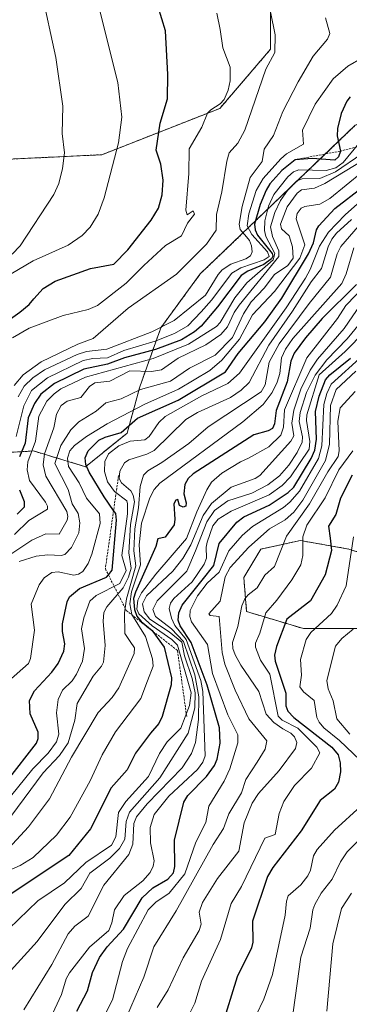
# Model space of a CAD drawing. Units: metres. Extents: x 668396 to 671856, y 4749002 to 4751400.
# Drawn here: x 669055 to 669132, y 4749885 to 4750114 of the extents above; entities that cross this region are included whole.
import ezdxf

# ---------------------------------------------------------------- set-up
doc = ezdxf.new("R2010")
doc.units = ezdxf.units.M
doc.header["$MEASUREMENT"] = 0
doc.linetypes.add('TRAZOS', pattern=[0.75, 0.5, -0.25])
for name, color, linetype, lineweight in [('Arbolado forestal', 92, 'TRAZOS', 0), ('Arbolado forestal CxS', 92, 'Continuous', 0), ('Curva de nivel maestra', 36, 'Continuous', 30), ('Curva de nivel normal', 36, 'Continuous', 0), ('Escarpado lineal', 39, 'TRAZOS', 0), ('Matorral', 135, 'Continuous', 0), ('Matorral CxS', 135, 'Continuous', 0)]:
    doc.layers.add(name, color=color, linetype=linetype, lineweight=lineweight)

# ---------------------------------------------------------------- blocks, each defined once
blk = doc.blocks.new('*U151')
at = {"layer": 'Matorral CxS', "color": 135, "linetype": 'Continuous', "lineweight": 0}
for points in [[(669144.57, 4749986.83, 859.93), (669132.02, 4749990.79, 870.23), (669120.8, 4749992.77, 880.09), (669111.55, 4749990.79, 888.34), (669107.59, 4749984.19, 887.04), (669108.25, 4749976.26, 883.8), (669121.46, 4749972.3, 871.05), (669135.32, 4749972.3, 863.16)], [(669045.34, 4750012.78, 989.06), (669058.66, 4750013.6, 970.44), (669070.77, 4750009.95, 950.49), (669080.46, 4750017.75, 947.8), (669083.4, 4750028.54, 960.54), (669088.3, 4750042.27, 983.71), (669097.47, 4750054.78, 988.16), (669133.54, 4750089.32, 971.69), (669161.62, 4750100.11, 957.28), (669186.24, 4750110.61, 940.56), (669213.53, 4750111.62, 935.31), (669213.53, 4750111.62, 935.31), (669249.86, 4750101.32, 915.16), (669270.58, 4750101.89, 905.77), (669293.24, 4750102.77, 889.98)]]:
    blk.add_polyline3d(points, dxfattribs=at)
blk = doc.blocks.new('*U163')
at = {"layer": 'Curva de nivel normal', "color": 36, "linetype": 'Continuous', "lineweight": 0}
blk.add_polyline3d([(669061.6, 4749879.57, 905), (669065.17, 4749887.24, 905), (669066.28, 4749890.83, 905), (669067.06, 4749892.24, 905), (669071.68, 4749898.24, 905), (669076.19, 4749902.1, 905), (669076.93, 4749903.88, 905), (669077.54, 4749906.94, 905), (669079.76, 4749910.23, 905), (669084.11, 4749913.68, 905), (669085.82, 4749915.62, 905), (669086.52, 4749917.09, 905), (669086.71, 4749918.31, 905), (669085.9, 4749922.5, 905), (669085.83, 4749926.02, 905), (669086.76, 4749929.04, 905), (669090.14, 4749933.33, 905), (669096.85, 4749939.55, 905), (669098.09, 4749941.28, 905), (669098.61, 4749942.7, 905), (669098.06, 4749957.66, 905), (669097.61, 4749960.25, 905), (669094.21, 4749969.74, 905), (669091.55, 4749972.99, 905), (669090.74, 4749974.7, 905), (669090.27, 4749976.94, 905), (669090.56, 4749978.2, 905), (669091.29, 4749979.29, 905), (669095.56, 4749983.21, 905), (669098.37, 4749987.25, 905), (669098.94, 4749988.66, 905), (669098.84, 4749991.22, 905), (669099.1, 4749992.36, 905), (669100.39, 4749996.2, 905), (669101.66, 4749997.76, 905), (669104.67, 4749999.57, 905), (669113.49, 4750003.39, 905), (669116.55, 4750005.54, 905), (669118.49, 4750007.58, 905), (669122.81, 4750014.02, 905), (669122.99, 4750015.79, 905), (669122.21, 4750020.69, 905), (669122.29, 4750022.02, 905), (669125.16, 4750031.27, 905), (669131.17, 4750036.72, 905), (669135.85, 4750041.49, 905)], dxfattribs=at)
blk = doc.blocks.new('*U164')
at = {"layer": 'Curva de nivel normal', "color": 36, "linetype": 'Continuous', "lineweight": 0}
blk.add_polyline3d([(669054.26, 4749994.19, 970), (669057.58, 4749997.45, 970), (669061.89, 4750000.05, 970), (669061.93, 4750000.73, 970), (669061.47, 4750001.73, 970), (669057.74, 4750006.7, 970), (669057.16, 4750009.21, 970), (669057.36, 4750011.08, 970), (669059.14, 4750015.9, 970), (669059.92, 4750021.66, 970), (669061.75, 4750025.17, 970), (669063.44, 4750026.92, 970), (669065.06, 4750028.05, 970), (669070.77, 4750030.75, 970), (669086.51, 4750035.07, 970), (669094.76, 4750038.4, 970), (669101.23, 4750042.51, 970), (669102.09, 4750043.47, 970), (669105.54, 4750049.17, 970), (669108.29, 4750052.73, 970), (669114.45, 4750058.03, 970), (669114.84, 4750059.51, 970), (669112.69, 4750063.44, 970), (669112.39, 4750064.86, 970), (669112.51, 4750067.11, 970), (669113.37, 4750070.49, 970), (669114.55, 4750073.25, 970), (669117.88, 4750077.33, 970), (669119.14, 4750078.49, 970), (669120.39, 4750078.96, 970), (669126.77, 4750078.84, 970), (669128.99, 4750079.44, 970), (669130.68, 4750080.7, 970), (669134.37, 4750085.13, 970)], dxfattribs=at)
blk = doc.blocks.new('*U171')
at = {"layer": 'Curva de nivel normal', "color": 36, "linetype": 'Continuous', "lineweight": 0}
blk.add_polyline3d([(669054.62, 4750016.98, 980), (669056.4, 4750024.07, 980), (669058.23, 4750027.68, 980), (669061.94, 4750030.61, 980), (669070.23, 4750034.64, 980), (669072.47, 4750035.11, 980), (669075.9, 4750035.23, 980), (669079.72, 4750036.97, 980), (669086.99, 4750039.16, 980), (669091.47, 4750040.89, 980), (669094.54, 4750042.73, 980), (669097.65, 4750045.95, 980), (669100.09, 4750048.68, 980), (669104.82, 4750054.94, 980), (669106.89, 4750056.16, 980), (669112.34, 4750058.05, 980), (669113.51, 4750058.83, 980), (669113.11, 4750059.9, 980), (669109.47, 4750063.96, 980), (669108.35, 4750065.94, 980), (669108.74, 4750068.73, 980), (669110.5, 4750074.14, 980), (669112.08, 4750076.99, 980), (669116.19, 4750081.51, 980), (669117.56, 4750082.7, 980), (669121.47, 4750084.94, 980), (669121.25, 4750088.22, 980), (669124.19, 4750094.26, 980), (669128.39, 4750100.1, 980), (669131.81, 4750103.08, 980), (669138.77, 4750107.14, 980)], dxfattribs=at)
blk = doc.blocks.new('*U174')
at = {"layer": 'Curva de nivel normal', "color": 36, "linetype": 'Continuous', "lineweight": 0}
blk.add_polyline3d([(669135.26, 4750035.76, 895), (669127.91, 4750029.15, 895), (669126.91, 4750026.99, 895), (669126.24, 4750024.38, 895), (669125.79, 4750014.81, 895), (669125, 4750011.82, 895), (669120.52, 4750004.28, 895), (669118.32, 4750001.69, 895), (669116.8, 4750000.42, 895), (669109.66, 4749996.05, 895), (669107.21, 4749993.91, 895), (669104.1, 4749990.39, 895), (669101.85, 4749985.44, 895), (669099.08, 4749982.83, 895), (669096.8, 4749979.9, 895), (669095.11, 4749976.48, 895), (669095.01, 4749975.15, 895), (669095.41, 4749973.87, 895), (669099.12, 4749968.62, 895), (669100.33, 4749961.84, 895), (669103.89, 4749952.28, 895), (669106.2, 4749947.59, 895), (669106.22, 4749945.72, 895), (669104.37, 4749939.66, 895), (669103.04, 4749936.84, 895), (669099.47, 4749931.04, 895), (669098.75, 4749927.24, 895), (669096.42, 4749922.67, 895), (669093.85, 4749915.27, 895), (669090.26, 4749910.8, 895), (669087.11, 4749908.69, 895), (669085.31, 4749906.94, 895), (669080.5, 4749897.91, 895), (669079.34, 4749894.87, 895), (669077.03, 4749885.97, 895), (669075.04, 4749881.99, 895)], dxfattribs=at)
blk = doc.blocks.new('*U177')
at = {"layer": 'Curva de nivel normal', "color": 36, "linetype": 'Continuous', "lineweight": 0}
blk.add_polyline3d([(669056.4, 4749883.67, 910), (669062.91, 4749894.2, 910), (669066.73, 4749901.36, 910), (669068.29, 4749903.13, 910), (669071.35, 4749905.47, 910), (669075.01, 4749912.61, 910), (669080.85, 4749919.79, 910), (669081.75, 4749922.19, 910), (669082.01, 4749926.97, 910), (669082.65, 4749928.55, 910), (669085.1, 4749931.57, 910), (669093.28, 4749939.93, 910), (669095.41, 4749943.24, 910), (669096.35, 4749945.81, 910), (669097.06, 4749951.15, 910), (669097.13, 4749956.41, 910), (669096.24, 4749961.51, 910), (669093.57, 4749969.33, 910), (669090.81, 4749972.24, 910), (669087.09, 4749975.14, 910), (669086.47, 4749976.76, 910), (669087.44, 4749978.75, 910), (669094.37, 4749985.69, 910), (669096.39, 4749990.38, 910), (669099.03, 4749997.15, 910), (669100.8, 4749999.75, 910), (669103.86, 4750001.99, 910), (669109.45, 4750003.79, 910), (669113.22, 4750005.7, 910), (669115.93, 4750007.82, 910), (669118.06, 4750010.31, 910), (669120, 4750013.21, 910), (669121.14, 4750015.61, 910), (669121.26, 4750016.86, 910), (669120.47, 4750020.45, 910), (669120.69, 4750022.51, 910), (669122.21, 4750027.17, 910), (669124.23, 4750031.22, 910), (669126.91, 4750034.8, 910), (669131.68, 4750039.68, 910), (669137.41, 4750046.62, 910)], dxfattribs=at)
blk = doc.blocks.new('*U180')
at = {"layer": 'Curva de nivel normal', "color": 36, "linetype": 'Continuous', "lineweight": 0}
blk.add_polyline3d([(669055.13, 4750026.21, 985), (669056.48, 4750028.64, 985), (669058.54, 4750030.64, 985), (669061.24, 4750032.46, 985), (669068.79, 4750036.05, 985), (669071, 4750036.72, 985), (669075.69, 4750037.26, 985), (669086.22, 4750041.3, 985), (669091.4, 4750043.97, 985), (669098.65, 4750049.81, 985), (669101.6, 4750054.61, 985), (669102.59, 4750055.69, 985), (669104.59, 4750057.04, 985), (669108.07, 4750058.28, 985), (669109.16, 4750058.96, 985), (669109.51, 4750059.87, 985), (669109.4, 4750061.3, 985), (669108.94, 4750062.53, 985), (669108.23, 4750063.37, 985), (669106.73, 4750065.09, 985), (669106.51, 4750066.31, 985), (669107.22, 4750070.44, 985), (669109.08, 4750077.18, 985), (669111.84, 4750080.93, 985), (669112.32, 4750083.77, 985), (669114.49, 4750086.93, 985), (669116.65, 4750092.52, 985), (669120.27, 4750099.45, 985), (669123.71, 4750105.42, 985), (669127.05, 4750109.35, 985), (669127.6, 4750110.69, 985), (669126.64, 4750114.33, 985)], dxfattribs=at)
blk = doc.blocks.new('*U185')
at = {"layer": 'Curva de nivel normal', "color": 36, "linetype": 'Continuous', "lineweight": 0}
blk.add_polyline3d([(669135.18, 4750078.52, 955), (669127.65, 4750072.31, 955), (669125.29, 4750070.96, 955), (669121.83, 4750070.47, 955), (669120.95, 4750070.04, 955), (669120.01, 4750068.81, 955), (669119.78, 4750067.57, 955), (669121.79, 4750061.55, 955), (669120.67, 4750058.42, 955), (669114.73, 4750050.68, 955), (669109.6, 4750045.28, 955), (669106.62, 4750039.58, 955), (669102.5, 4750034.71, 955), (669099.66, 4750032.3, 955), (669092.39, 4750027.97, 955), (669084.57, 4750024.47, 955), (669075.77, 4750019.88, 955), (669070.99, 4750016.98, 955), (669068.19, 4750014.85, 955), (669067.13, 4750013.6, 955), (669066.54, 4750011.95, 955), (669066.81, 4750009.96, 955), (669069.26, 4750006.2, 955), (669071, 4750002.64, 955), (669074.03, 4749998.97, 955), (669074.17, 4749996.76, 955), (669072.21, 4749989.59, 955), (669071.35, 4749987.41, 955), (669070.17, 4749985.61, 955), (669069.16, 4749984.92, 955), (669068.06, 4749984.71, 955), (669064.43, 4749985.48, 955), (669062.97, 4749985.37, 955), (669061.15, 4749984.11, 955), (669059.97, 4749982.44, 955), (669058.12, 4749978.01, 955), (669058.86, 4749971.94, 955), (669057.99, 4749965.33, 955), (669057.52, 4749964.2, 955), (669052.84, 4749960.11, 955)], dxfattribs=at)
blk = doc.blocks.new('*U187')
at = {"layer": 'Curva de nivel normal', "color": 36, "linetype": 'Continuous', "lineweight": 0}
blk.add_polyline3d([(669053.69, 4750059.38, 1010), (669055.58, 4750061.31, 1010), (669063.43, 4750073.27, 1010), (669064.53, 4750075.8, 1010), (669065.44, 4750079.29, 1010), (669065.89, 4750082.93, 1010), (669065.34, 4750087.45, 1010), (669065.47, 4750093.74, 1010), (669063.87, 4750105.06, 1010), (669060.55, 4750120.48, 1010)], dxfattribs=at)
blk = doc.blocks.new('*U190')
at = {"layer": 'Curva de nivel normal', "color": 36, "linetype": 'Continuous', "lineweight": 0}
for points in [[(669118.67, 4749880.35, 865), (669120.87, 4749895.94, 865), (669123.05, 4749902.63, 865), (669123.65, 4749906.92, 865), (669124.09, 4749908.17, 865), (669125.56, 4749910.76, 865), (669128.14, 4749914.07, 865), (669130.06, 4749918.03, 865), (669131.63, 4749920.39, 865), (669134.97, 4749923.76, 865)], [(669132.27, 4749947.73, 865), (669129.23, 4749951.33, 865), (669128.36, 4749955.49, 865), (669127.23, 4749958.29, 865), (669126.89, 4749960.24, 865), (669128.94, 4749968.18, 865), (669130.42, 4749970.03, 865), (669133.08, 4749972.14, 865)]]:
    blk.add_polyline3d(points, dxfattribs=at)
blk = doc.blocks.new('*U191')
at = {"layer": 'Curva de nivel normal', "color": 36, "linetype": 'Continuous', "lineweight": 0}
blk.add_polyline3d([(669050.58, 4749900.33, 920), (669059.7, 4749908.97, 920), (669065.85, 4749913.16, 920), (669070.86, 4749917.91, 920), (669076.8, 4749921.98, 920), (669077.79, 4749923.88, 920), (669078.43, 4749929.57, 920), (669080.14, 4749932.1, 920), (669085.45, 4749937.93, 920), (669088, 4749943.24, 920), (669089.78, 4749945.95, 920), (669092.91, 4749949.14, 920), (669094.96, 4749954.39, 920), (669095.36, 4749957.39, 920), (669092.17, 4749968.45, 920), (669090.86, 4749969.77, 920), (669086.29, 4749972.98, 920), (669083.17, 4749975.72, 920), (669082.68, 4749976.85, 920), (669082.94, 4749978.9, 920), (669083.8, 4749980.61, 920), (669087.12, 4749984.93, 920), (669094.28, 4749993.26, 920), (669096.64, 4749999.47, 920), (669098.96, 4750004.58, 920), (669100.1, 4750006.37, 920), (669102.52, 4750008.41, 920), (669106.81, 4750011.08, 920), (669108.69, 4750011.9, 920), (669113.39, 4750014.53, 920), (669116.23, 4750017.26, 920), (669116.83, 4750019.11, 920), (669117.06, 4750023.17, 920), (669122.26, 4750035.27, 920), (669129.43, 4750044.42, 920), (669131.36, 4750047.44, 920), (669136.01, 4750052.21, 920)], dxfattribs=at)
blk = doc.blocks.new('*U193')
at = {"layer": 'Curva de nivel normal', "color": 36, "linetype": 'Continuous', "lineweight": 0}
blk.add_polyline3d([(669053.76, 4750039.91, 995), (669057.62, 4750042.12, 995), (669065.58, 4750045.11, 995), (669071.38, 4750046.49, 995), (669073.58, 4750047.42, 995), (669080.26, 4750052.64, 995), (669084.37, 4750056.7, 995), (669089.37, 4750061.37, 995), (669093.08, 4750063.61, 995), (669094.48, 4750066.6, 995), (669096.12, 4750068.67, 995), (669095.82, 4750069.4, 995), (669094.41, 4750068.48, 995), (669094.13, 4750069.57, 995), (669094.82, 4750078.15, 995), (669094.9, 4750083.88, 995), (669097.8, 4750088.92, 995), (669099.18, 4750092.12, 995), (669099.94, 4750092.95, 995), (669102.12, 4750094.28, 995), (669103, 4750095.31, 995), (669103.94, 4750097.48, 995), (669104.39, 4750099.68, 995), (669104.45, 4750102.83, 995), (669102.71, 4750107.36, 995), (669102.13, 4750111.59, 995), (669101.34, 4750115.43, 995)], dxfattribs=at)
blk = doc.blocks.new('*U194')
at = {"layer": 'Curva de nivel normal', "color": 36, "linetype": 'Continuous', "lineweight": 0}
blk.add_polyline3d([(669133.64, 4750032.19, 890), (669129.05, 4750027.92, 890), (669127.8, 4750024.21, 890), (669127.54, 4750015.22, 890), (669126.58, 4750011.41, 890), (669121.33, 4750002.15, 890), (669119.21, 4749999.37, 890), (669117.21, 4749997.59, 890), (669113.55, 4749995.5, 890), (669108.79, 4749991.21, 890), (669104.45, 4749986.52, 890), (669103.27, 4749984.37, 890), (669102.09, 4749978.67, 890), (669099.47, 4749975.71, 890), (669099.74, 4749975.33, 890), (669101.88, 4749975.12, 890), (669102.53, 4749966.71, 890), (669103.19, 4749963.99, 890), (669105.6, 4749957.99, 890), (669108.74, 4749951.35, 890), (669112.97, 4749946.2, 890), (669112.56, 4749944.3, 890), (669110.7, 4749941.24, 890), (669108.08, 4749937.22, 890), (669107.06, 4749934.14, 890), (669104.12, 4749929.2, 890), (669102.9, 4749925.8, 890), (669100.46, 4749922.07, 890), (669091.84, 4749906.66, 890), (669086.63, 4749898.28, 890), (669084.3, 4749891.27, 890), (669080.3, 4749881.94, 890)], dxfattribs=at)
blk = doc.blocks.new('*U206')
at = {"layer": 'Curva de nivel normal', "color": 36, "linetype": 'Continuous', "lineweight": 0}
blk.add_polyline3d([(669052.08, 4749926.82, 940), (669060.94, 4749938.74, 940), (669064.74, 4749942.79, 940), (669066.71, 4749945.7, 940), (669068.3, 4749951, 940), (669068.8, 4749954.9, 940), (669072.51, 4749961.27, 940), (669074.5, 4749963.58, 940), (669074.96, 4749964.53, 940), (669075.35, 4749968.35, 940), (669074.87, 4749974.06, 940), (669075.04, 4749976.05, 940), (669075.69, 4749977.34, 940), (669079.56, 4749981.76, 940), (669080.75, 4749984.22, 940), (669081.37, 4749986.33, 940), (669080.81, 4749989.91, 940), (669081.21, 4749996.52, 940), (669082.14, 4750001.79, 940), (669081.88, 4750003.34, 940), (669081.28, 4750004.31, 940), (669079.16, 4750006.18, 940), (669078.61, 4750007.22, 940), (669078.73, 4750008.91, 940), (669079.87, 4750010.84, 940), (669080.81, 4750011.51, 940), (669085.03, 4750012.84, 940), (669086.71, 4750013.69, 940), (669094.13, 4750020.9, 940), (669096.8, 4750022.53, 940), (669104.48, 4750026.07, 940), (669107.02, 4750027.74, 940), (669108.82, 4750029.49, 940), (669113.45, 4750038.21, 940), (669118.94, 4750046.1, 940), (669123.24, 4750052.96, 940), (669125.65, 4750056, 940), (669127.21, 4750061.06, 940), (669128.07, 4750062.86, 940), (669129.17, 4750064.28, 940), (669132.67, 4750067.4, 940)], dxfattribs=at)
blk = doc.blocks.new('*U209')
at = {"layer": 'Curva de nivel normal', "color": 36, "linetype": 'Continuous', "lineweight": 0}
blk.add_polyline3d([(669126.94, 4749883.34, 860), (669128.31, 4749899.03, 860), (669130.34, 4749907.23, 860), (669132.63, 4749910.76, 860)], dxfattribs=at)
blk = doc.blocks.new('*U212')
at = {"layer": 'Curva de nivel normal', "color": 36, "linetype": 'Continuous', "lineweight": 0}
blk.add_polyline3d([(669134.18, 4750065.76, 935), (669130.2, 4750061.14, 935), (669129.29, 4750059.42, 935), (669127.77, 4750054.05, 935), (669122.77, 4750047.88, 935), (669115.8, 4750038.49, 935), (669113.5, 4750034.26, 935), (669112.55, 4750029.01, 935), (669111.61, 4750027.38, 935), (669099.28, 4750019.24, 935), (669094.79, 4750015.35, 935), (669088.56, 4750010.93, 935), (669085.24, 4750009.02, 935), (669084.26, 4750007.94, 935), (669083.5, 4750005.36, 935), (669083.08, 4750000.4, 935), (669082.25, 4749995.46, 935), (669082, 4749990.39, 935), (669082.45, 4749986.87, 935), (669080.34, 4749979.21, 935), (669079.82, 4749975.98, 935), (669079.88, 4749971.19, 935), (669081.18, 4749969.33, 935), (669082.14, 4749967.86, 935), (669082.11, 4749966.5, 935), (669078.54, 4749958.56, 935), (669076.96, 4749956.3, 935), (669073.7, 4749952.78, 935), (669067.48, 4749942.41, 935), (669062.37, 4749932.7, 935), (669057.5, 4749926.22, 935), (669047.25, 4749915.23, 935)], dxfattribs=at)
blk = doc.blocks.new('*U213')
at = {"layer": 'Curva de nivel normal', "color": 36, "linetype": 'Continuous', "lineweight": 0}
blk.add_polyline3d([(669055.35, 4749987.91, 960), (669059.26, 4749989.16, 960), (669061.98, 4749989.48, 960), (669065.07, 4749989.28, 960), (669065.98, 4749989.54, 960), (669067.49, 4749991.14, 960), (669069.18, 4749994.54, 960), (669069.43, 4749996.86, 960), (669069.06, 4749999.07, 960), (669067.7, 4750001.28, 960), (669066.7, 4750004.65, 960), (669063.6, 4750010.65, 960), (669065.02, 4750014.88, 960), (669067.33, 4750018.5, 960), (669069.19, 4750020.37, 960), (669073.24, 4750022.85, 960), (669075.5, 4750024.76, 960), (669079.08, 4750025.7, 960), (669083.55, 4750027.86, 960), (669090.57, 4750029.82, 960), (669095, 4750032.86, 960), (669100.95, 4750035.85, 960), (669104.94, 4750039.97, 960), (669107.49, 4750045.5, 960), (669109.3, 4750048.26, 960), (669112.36, 4750051.49, 960), (669114.74, 4750054.67, 960), (669117.84, 4750056.76, 960), (669119.07, 4750058.4, 960), (669118.96, 4750061.04, 960), (669118.18, 4750063.6, 960), (669116.36, 4750065.23, 960), (669116.12, 4750066.34, 960), (669117.67, 4750070.4, 960), (669120, 4750073.58, 960), (669121, 4750074.31, 960), (669124.02, 4750074.7, 960), (669126.46, 4750075.81, 960), (669135.91, 4750081.56, 960)], dxfattribs=at)
blk = doc.blocks.new('*U217')
at = {"layer": 'Curva de nivel normal', "color": 36, "linetype": 'Continuous', "lineweight": 0}
blk.add_polyline3d([(669089.01, 4749870.79, 880), (669096.23, 4749885.23, 880), (669097.79, 4749890.35, 880), (669102.18, 4749899.99, 880), (669104.65, 4749908.35, 880), (669107.07, 4749912.32, 880), (669112.5, 4749923.56, 880), (669114.89, 4749924.44, 880), (669115.81, 4749929.33, 880), (669116.88, 4749932.11, 880), (669119.42, 4749935.82, 880), (669123.36, 4749939.86, 880), (669125.28, 4749943.43, 880), (669124.62, 4749944.72, 880), (669120.16, 4749949.16, 880), (669116.49, 4749951, 880), (669115.56, 4749951.97, 880), (669113.63, 4749961.73, 880), (669111.46, 4749964.92, 880), (669110.34, 4749968, 880), (669110.3, 4749968.95, 880), (669111.36, 4749971.21, 880), (669112.7, 4749975.98, 880), (669115.31, 4749978.89, 880), (669118.79, 4749983.62, 880), (669120.86, 4749987.16, 880), (669121.36, 4749989.33, 880), (669121.3, 4749993.64, 880), (669122.25, 4749996.31, 880), (669126.56, 4750002.68, 880), (669129.72, 4750009.18, 880), (669132.93, 4750013.66, 880)], dxfattribs=at)
blk = doc.blocks.new('*U219')
at = {"layer": 'Curva de nivel normal', "color": 36, "linetype": 'Continuous', "lineweight": 0}
blk.add_polyline3d([(669135.04, 4750082.67, 965), (669128.96, 4750078.48, 965), (669125.31, 4750076.96, 965), (669121.15, 4750076.84, 965), (669119.97, 4750076.43, 965), (669117.75, 4750074.16, 965), (669116.16, 4750071.87, 965), (669114.84, 4750069.06, 965), (669113.83, 4750065.75, 965), (669114.31, 4750063.49, 965), (669115.72, 4750060.1, 965), (669115.76, 4750058.78, 965), (669106.55, 4750047.52, 965), (669105.36, 4750045.78, 965), (669103.79, 4750042.5, 965), (669102.23, 4750040.67, 965), (669098.73, 4750038.28, 965), (669092.32, 4750035.16, 965), (669088.45, 4750032.49, 965), (669086.1, 4750032.09, 965), (669081.08, 4750032.2, 965), (669076.46, 4750029.8, 965), (669072.93, 4750029.43, 965), (669071.67, 4750028.56, 965), (669069.71, 4750026.06, 965), (669066.48, 4750025.16, 965), (669065.1, 4750024.17, 965), (669064, 4750022.18, 965), (669063.37, 4750019, 965), (669061.22, 4750012.97, 965), (669060.89, 4750010.4, 965), (669061.52, 4750007.78, 965), (669066.42, 4749999.49, 965), (669066.67, 4749998.38, 965), (669066.48, 4749997.49, 965), (669064.61, 4749994.24, 965), (669061.54, 4749994.33, 965), (669058.28, 4749992.88, 965), (669052.19, 4749988.86, 965)], dxfattribs=at)
blk = doc.blocks.new('*U220')
at = {"layer": 'Curva de nivel normal', "color": 36, "linetype": 'Continuous', "lineweight": 0}
blk.add_polyline3d([(669052.69, 4749892.02, 915), (669059.5, 4749899.52, 915), (669065.99, 4749908.15, 915), (669069.76, 4749911.84, 915), (669071.75, 4749915.46, 915), (669076.39, 4749918.89, 915), (669078.69, 4749921.18, 915), (669079.92, 4749923.3, 915), (669080.19, 4749927.47, 915), (669080.99, 4749929.64, 915), (669088.05, 4749937.59, 915), (669094.63, 4749947.99, 915), (669096.2, 4749953.88, 915), (669096.25, 4749957.34, 915), (669095.59, 4749960.66, 915), (669093.78, 4749966, 915), (669093.15, 4749969.13, 915), (669090.2, 4749971.51, 915), (669085.76, 4749974.47, 915), (669084.42, 4749976.2, 915), (669084, 4749978.03, 915), (669084.94, 4749979.91, 915), (669091.07, 4749985.65, 915), (669093.42, 4749988.59, 915), (669095.24, 4749991.78, 915), (669098.11, 4749998.61, 915), (669100.08, 4750001.39, 915), (669104.66, 4750005.15, 915), (669110.26, 4750007.2, 915), (669111.31, 4750007.88, 915), (669118.56, 4750015.85, 915), (669119.22, 4750017.12, 915), (669118.8, 4750020.1, 915), (669119.2, 4750023.12, 915), (669120.83, 4750027.95, 915), (669123.01, 4750032.35, 915), (669124.77, 4750034.94, 915), (669130.97, 4750042.07, 915), (669138.73, 4750053.38, 915)], dxfattribs=at)
blk = doc.blocks.new('*U224')
at = {"layer": 'Curva de nivel normal', "color": 36, "linetype": 'Continuous', "lineweight": 0}
blk.add_polyline3d([(669133.22, 4750060.8, 930), (669131.43, 4750054.77, 930), (669130.39, 4750052.56, 930), (669119.04, 4750039.76, 930), (669117.27, 4750037.3, 930), (669116.38, 4750035.29, 930), (669115.95, 4750031.62, 930), (669115.37, 4750029.58, 930), (669114.22, 4750027.21, 930), (669112.08, 4750024.41, 930), (669107.4, 4750020.38, 930), (669088.05, 4750006.1, 930), (669086.73, 4750004.61, 930), (669085.77, 4750002.73, 930), (669083.82, 4749996.79, 930), (669083.29, 4749991.81, 930), (669083.56, 4749987.16, 930), (669081.48, 4749980.82, 930), (669081.05, 4749978.08, 930), (669081.53, 4749975.58, 930), (669084.73, 4749970.47, 930), (669086.36, 4749965.3, 930), (669086.5, 4749963.56, 930), (669085.16, 4749960.18, 930), (669083.63, 4749956.06, 930), (669077.76, 4749948.27, 930), (669074.68, 4749942.93, 930), (669071.87, 4749936.89, 930), (669067.21, 4749928.42, 930), (669064.03, 4749924.25, 930), (669058.55, 4749919.1, 930), (669055.58, 4749917.21, 930), (669050.37, 4749914.96, 930)], dxfattribs=at)
blk = doc.blocks.new('*U226')
at = {"layer": 'Curva de nivel normal', "color": 36, "linetype": 'Continuous', "lineweight": 0}
blk.add_polyline3d([(669054.19, 4750028.83, 990), (669056.23, 4750031.27, 990), (669060.44, 4750034.32, 990), (669068.97, 4750038.41, 990), (669072.57, 4750039.76, 990), (669080.69, 4750046.8, 990), (669091.93, 4750054.73, 990), (669098.9, 4750061.65, 990), (669101.18, 4750064.95, 990), (669101.25, 4750068.62, 990), (669102.52, 4750073.89, 990), (669103.64, 4750080.98, 990), (669104.16, 4750082.93, 990), (669106.21, 4750085.18, 990), (669107.87, 4750088.22, 990), (669112.75, 4750102.35, 990), (669114.8, 4750106.28, 990), (669114.88, 4750110.33, 990), (669113.78, 4750115.73, 990)], dxfattribs=at)
blk = doc.blocks.new('*U230')
at = {"layer": 'Curva de nivel normal', "color": 36, "linetype": 'Continuous', "lineweight": 0}
blk.add_polyline3d([(669074.07, 4750115.95, 1005), (669078.29, 4750099.26, 1005), (669079.23, 4750091.23, 1005), (669078.45, 4750085.23, 1005), (669075.12, 4750072.48, 1005), (669073.71, 4750068.63, 1005), (669071.83, 4750065.61, 1005), (669069.98, 4750063.73, 1005), (669066.73, 4750061.44, 1005), (669058.58, 4750057.84, 1005), (669048.24, 4750051.74, 1005)], dxfattribs=at)
blk = doc.blocks.new('*U232')
at = {"layer": 'Curva de nivel normal', "color": 36, "linetype": 'Continuous', "lineweight": 0}
blk.add_polyline3d([(669053.33, 4749933.27, 945), (669058.51, 4749939.71, 945), (669062.08, 4749943.32, 945), (669064, 4749945.94, 945), (669064.59, 4749947.78, 945), (669064.03, 4749952.7, 945), (669064.43, 4749955.83, 945), (669065.41, 4749957.98, 945), (669067.65, 4749960.19, 945), (669068.7, 4749961.69, 945), (669070.05, 4749964.7, 945), (669070.56, 4749967.67, 945), (669069.81, 4749972.23, 945), (669070.36, 4749974.8, 945), (669071.75, 4749978.66, 945), (669073.23, 4749979.97, 945), (669078.75, 4749982.77, 945), (669080.24, 4749985.78, 945), (669079.21, 4749989.31, 945), (669080.56, 4749998.95, 945), (669080.53, 4750001.31, 945), (669080.35, 4750001.97, 945), (669077.54, 4750004.17, 945), (669075.9, 4750006.43, 945), (669075.17, 4750008.82, 945), (669075.23, 4750011.15, 945), (669076.12, 4750012.93, 945), (669078.55, 4750014.83, 945), (669081.16, 4750015.88, 945), (669084.6, 4750016.19, 945), (669085.57, 4750016.94, 945), (669087.84, 4750020.24, 945), (669089.28, 4750021.6, 945), (669097.87, 4750026.4, 945), (669103.85, 4750029.25, 945), (669106.57, 4750031.69, 945), (669117.49, 4750046.89, 945), (669121.95, 4750053.76, 945), (669123.06, 4750055.79, 945), (669125.23, 4750061.23, 945), (669127.3, 4750064.46, 945), (669131.15, 4750068.54, 945), (669141.99, 4750078.15, 945)], dxfattribs=at)
blk = doc.blocks.new('*U234')
at = {"layer": 'Curva de nivel normal', "color": 36, "linetype": 'Continuous', "lineweight": 0}
blk.add_polyline3d([(669133.52, 4750027.45, 885), (669130.04, 4750023.64, 885), (669129.49, 4750020.53, 885), (669129.79, 4750013.67, 885), (669129.53, 4750012.33, 885), (669127.14, 4750008.76, 885), (669122.91, 4750001.28, 885), (669117.54, 4749993.81, 885), (669114.71, 4749986.73, 885), (669112.47, 4749984.71, 885), (669110.7, 4749981.77, 885), (669108.58, 4749980.18, 885), (669107.82, 4749979.19, 885), (669107.16, 4749977.63, 885), (669106.24, 4749972.8, 885), (669105, 4749969.1, 885), (669105.02, 4749967.69, 885), (669105.58, 4749966.19, 885), (669106.87, 4749963.81, 885), (669111.07, 4749957.71, 885), (669112.81, 4749952.43, 885), (669114.56, 4749950.46, 885), (669116.67, 4749948.98, 885), (669118.56, 4749947.96, 885), (669119.4, 4749947.13, 885), (669119.91, 4749945.79, 885), (669119.59, 4749944.44, 885), (669115.86, 4749939.3, 885), (669111, 4749933.95, 885), (669109.57, 4749931.68, 885), (669107.66, 4749927.12, 885), (669106.41, 4749920.52, 885), (669101.45, 4749914.16, 885), (669097.98, 4749908.62, 885), (669097.21, 4749906.36, 885), (669097.66, 4749903.59, 885), (669097.19, 4749902.12, 885), (669093.49, 4749895.77, 885), (669090.03, 4749888.28, 885), (669087.44, 4749884.18, 885)], dxfattribs=at)
blk = doc.blocks.new('*U239')
at = {"layer": 'Curva de nivel maestra', "color": 36, "linetype": 'Continuous', "lineweight": 30}
blk.add_polyline3d([(669052.59, 4749936.95, 950), (669059.33, 4749945.64, 950), (669059.74, 4749946.78, 950), (669059.72, 4749948.21, 950), (669057.9, 4749952.47, 950), (669057.74, 4749955.6, 950), (669058.89, 4749957.8, 950), (669062.9, 4749962.15, 950), (669064.43, 4749964.2, 950), (669065.71, 4749967.02, 950), (669065.94, 4749968.76, 950), (669065.42, 4749971.61, 950), (669065.44, 4749973.38, 950), (669066.52, 4749978.5, 950), (669067.04, 4749979.7, 950), (669069.36, 4749981.6, 950), (669075.68, 4749984.26, 950), (669076.1, 4749984.78, 950), (669076.99, 4749985.89, 950), (669077.95, 4749997.48, 950), (669077.85, 4749999.03, 950), (669077.31, 4749999.79, 950), (669075.09, 4750002.91, 950), (669071.61, 4750008.65, 950), (669070.86, 4750010.48, 950), (669070.67, 4750012.02, 950), (669071.4, 4750013.63, 950), (669073.9, 4750016.1, 950), (669075.31, 4750016.81, 950), (669079.07, 4750017.87, 950), (669082.87, 4750021.22, 950), (669092.31, 4750025.44, 950), (669103.31, 4750032.02, 950), (669106.31, 4750036.23, 950), (669112.49, 4750043.61, 950), (669116.48, 4750049.13, 950), (669122.68, 4750059.43, 950), (669123.84, 4750062.02, 950), (669124.51, 4750065, 950), (669125.07, 4750065.93, 950), (669128.79, 4750069.94, 950), (669135.22, 4750074.97, 950)], dxfattribs=at)
blk = doc.blocks.new('*U242')
at = {"layer": 'Curva de nivel maestra', "color": 36, "linetype": 'Continuous', "lineweight": 30}
for points in [[(669132.34, 4750095.97, 975), (669131.59, 4750094.95, 975), (669130.22, 4750092.1, 975), (669129.39, 4750088.59, 975), (669129.29, 4750086.89, 975), (669130.08, 4750083.33, 975), (669129.66, 4750081.99, 975), (669128.74, 4750081.21, 975), (669123.48, 4750081.61, 975), (669119.54, 4750081.33, 975), (669116.43, 4750078.81, 975), (669113.67, 4750075.69, 975), (669112.79, 4750074.26, 975), (669111.4, 4750070.91, 975), (669110.08, 4750066.33, 975), (669110.21, 4750065.04, 975), (669110.75, 4750063.78, 975), (669114.21, 4750059.55, 975), (669114.37, 4750058.89, 975), (669114.08, 4750058.25, 975), (669112.25, 4750056.93, 975), (669108.51, 4750055.38, 975), (669106.96, 4750054.38, 975), (669101.49, 4750047.13, 975), (669097.69, 4750042.63, 975), (669096.16, 4750041.32, 975), (669093.12, 4750039.48, 975), (669087.04, 4750037.19, 975), (669079.83, 4750035.22, 975), (669075.92, 4750033.79, 975), (669070.39, 4750032.62, 975), (669063.52, 4750029.32, 975), (669060.39, 4750026.8, 975), (669058.88, 4750024.62, 975), (669057.44, 4750021.33, 975), (669056.74, 4750015.41, 975), (669055.43, 4750012.26, 975)], [(669055.44, 4750004.57, 975), (669056.53, 4750001.88, 975), (669056.49, 4750000.56, 975), (669054.83, 4749998.87, 975)]]:
    blk.add_polyline3d(points, dxfattribs=at)
blk = doc.blocks.new('*U247')
at = {"layer": 'Curva de nivel maestra', "color": 36, "linetype": 'Continuous', "lineweight": 30}
blk.add_polyline3d([(669046.4, 4750039.45, 1000), (669055.49, 4750045.86, 1000), (669057.68, 4750047.68, 1000), (669058.72, 4750049, 1000), (669060.91, 4750051.4, 1000), (669063.69, 4750053.1, 1000), (669071.96, 4750056, 1000), (669077.35, 4750057.02, 1000), (669080.59, 4750060.4, 1000), (669086.04, 4750067.24, 1000), (669087.73, 4750070.08, 1000), (669088.63, 4750073.18, 1000), (669088.81, 4750076.59, 1000), (669088.3, 4750080.26, 1000), (669087.18, 4750083.52, 1000), (669088.15, 4750089.79, 1000), (669089.83, 4750095.44, 1000), (669089.95, 4750101.15, 1000), (669089.34, 4750111.32, 1000), (669087.71, 4750116.85, 1000)], dxfattribs=at)
blk = doc.blocks.new('*U249')
at = {"layer": 'Curva de nivel maestra', "color": 36, "linetype": 'Continuous', "lineweight": 30}
blk.add_polyline3d([(669133.85, 4750052.32, 925), (669125.85, 4750044.39, 925), (669121.95, 4750039.94, 925), (669119.28, 4750036.36, 925), (669118.56, 4750034.5, 925), (669117.66, 4750029.69, 925), (669115.1, 4750023.01, 925), (669114.77, 4750019.93, 925), (669114.28, 4750018.81, 925), (669113.27, 4750018.25, 925), (669109.91, 4750017.32, 925), (669095.84, 4750008.31, 925), (669094.62, 4750007.23, 925), (669093.89, 4750005.83, 925), (669093.68, 4750003.66, 925), (669094.22, 4750001.55, 925), (669094.1, 4750000.75, 925), (669093.47, 4750000.56, 925), (669092.61, 4750000.93, 925), (669092.28, 4750002.29, 925), (669091.79, 4750002.15, 925), (669091.34, 4750001.33, 925), (669091.57, 4749997.76, 925), (669091.38, 4749996.41, 925), (669089.27, 4749993.59, 925), (669087.63, 4749993.17, 925), (669087.16, 4749991.38, 925), (669082.37, 4749980.8, 925), (669081.97, 4749979.29, 925), (669082.13, 4749976.76, 925), (669082.73, 4749975.16, 925), (669083.69, 4749973.98, 925), (669086.29, 4749971.89, 925), (669086.46, 4749971.66, 925), (669089.07, 4749967.99, 925), (669090.79, 4749960.84, 925), (669090.68, 4749959.19, 925), (669088.63, 4749951.84, 925), (669087.79, 4749950.23, 925), (669085.88, 4749947.95, 925), (669082.36, 4749943.33, 925), (669080.48, 4749939.49, 925), (669076.75, 4749935.29, 925), (669071.9, 4749925.73, 925), (669066.86, 4749919.54, 925), (669050.85, 4749908.91, 925)], dxfattribs=at)
blk = doc.blocks.new('*U251')
at = {"layer": 'Curva de nivel maestra', "color": 36, "linetype": 'Continuous', "lineweight": 30}
blk.add_polyline3d([(669068.72, 4749883.38, 900), (669071.25, 4749888.11, 900), (669072.39, 4749892.37, 900), (669074, 4749895.8, 900), (669075.84, 4749898.31, 900), (669079.63, 4749902.38, 900), (669083.94, 4749909.73, 900), (669086.43, 4749912.03, 900), (669089.93, 4749914.02, 900), (669091.27, 4749915.54, 900), (669091.57, 4749917.02, 900), (669091.46, 4749923.13, 900), (669093.61, 4749931.92, 900), (669094.55, 4749933.53, 900), (669098.92, 4749937.89, 900), (669100.79, 4749940.49, 900), (669101.41, 4749941.94, 900), (669102.13, 4749945.65, 900), (669101.93, 4749949.24, 900), (669099.1, 4749959.15, 900), (669095.37, 4749969.03, 900), (669092.77, 4749972.98, 900), (669092.29, 4749974.25, 900), (669092.51, 4749975.99, 900), (669093.23, 4749977.78, 900), (669097.92, 4749983.59, 900), (669100.63, 4749987, 900), (669101.88, 4749992.12, 900), (669105.99, 4749997.04, 900), (669107.59, 4749998.31, 900), (669113.49, 4750001.03, 900), (669117.94, 4750003.95, 900), (669119.21, 4750005.18, 900), (669123.28, 4750011.83, 900), (669124.14, 4750013.78, 900), (669124.49, 4750016.38, 900), (669124.28, 4750022.76, 900), (669125.14, 4750026.38, 900), (669126.64, 4750030.12, 900), (669127.61, 4750031.3, 900), (669132.39, 4750035.2, 900)], dxfattribs=at)

msp = doc.modelspace()

# ---------------------------------------------------------------- linework, layer by layer
at = {"layer": 'Arbolado forestal', "color": 92, "linetype": 'TRAZOS', "lineweight": 0}
for points in [[(669317.13, 4750160.38, 858.67), (669284.14, 4750148.79, 884.15), (669231.62, 4750135.37, 926.21), (669199.88, 4750134.93, 945.87), (669161.17, 4750133.14, 965.69), (669126.95, 4750128.22, 982.6), (669120.63, 4750127.39, 984.93), (669113.8, 4750121.7, 989.03), (669113.8, 4750106.99, 990.27), (669102.03, 4750093.26, 994.24), (669074.57, 4750082.48, 1006.48), (669053.98, 4750081.49, 1013.03), (669041.23, 4750077.57, 1016.2), (669021.62, 4750067.77, 1019.75), (668981.41, 4750028.54, 1014.78), (668972.58, 4750017.75, 1010.4), (668961.79, 4750004.02, 1004.95), (668956.89, 4749986.37, 999.65), (668962.13, 4749958.33, 988.25)], [(669317.13, 4750160.38, 858.67), (669284.14, 4750148.79, 884.15), (669231.62, 4750135.37, 926.21), (669199.88, 4750134.93, 945.87), (669161.17, 4750133.14, 965.69), (669126.95, 4750128.22, 982.6), (669120.63, 4750127.39, 984.93), (669113.8, 4750121.7, 989.03), (669113.8, 4750106.99, 990.27), (669102.03, 4750093.26, 994.24), (669074.57, 4750082.48, 1006.48), (669053.98, 4750081.49, 1013.03), (669041.23, 4750077.57, 1016.2), (669021.62, 4750067.77, 1019.75), (668981.41, 4750028.54, 1014.78), (668972.58, 4750017.75, 1010.4), (668961.79, 4750004.02, 1004.95), (668956.89, 4749986.37, 999.65), (668962.13, 4749958.33, 988.25)], [(669293.24, 4750102.77, 889.98), (669270.58, 4750101.89, 905.77), (669249.86, 4750101.32, 915.16), (669213.53, 4750111.62, 935.31), (669186.24, 4750110.61, 940.56), (669161.62, 4750100.11, 957.28), (669133.54, 4750089.32, 971.69), (669097.47, 4750054.78, 988.16), (669088.3, 4750042.27, 983.71), (669083.4, 4750028.54, 960.54), (669080.46, 4750017.75, 947.8), (669070.77, 4750009.95, 950.49), (669058.66, 4750013.6, 970.44), (669045.34, 4750012.78, 989.06), (669040.35, 4750005.73, 990.08), (669040.46, 4749998.1, 989.33), (669043.53, 4749994.05, 980.96), (669039.27, 4749989.31, 981.26), (669030.44, 4749976.56, 982.46), (669007.88, 4749962.83, 990.31), (668992.19, 4749954.01, 987.91), (668972.58, 4749950.08, 986.41), (668962.13, 4749958.33, 988.25)], [(669135.32, 4749972.3, 863.16), (669121.46, 4749972.3, 871.05), (669108.25, 4749976.26, 883.8), (669107.59, 4749984.19, 887.04), (669111.55, 4749990.79, 888.34), (669120.8, 4749992.77, 880.09), (669132.02, 4749990.79, 870.23), (669144.57, 4749986.83, 859.93)]]:
    msp.add_polyline3d(points, dxfattribs=at)
at = {"layer": 'Arbolado forestal CxS', "color": 92, "linetype": 'Continuous', "lineweight": 0}
for points in [[(669113.8, 4750121.7, 989.03), (669113.8, 4750106.99, 990.27), (669102.03, 4750093.26, 994.24), (669074.57, 4750082.47, 1006.48), (669053.98, 4750081.49, 1013.03), (669041.23, 4750077.57, 1016.2), (669021.62, 4750067.77, 1019.75), (668981.41, 4750028.54, 1014.78), (668972.58, 4750017.75, 1010.4), (668961.79, 4750004.02, 1004.95), (668956.89, 4749986.37, 999.65), (668962.13, 4749958.33, 988.25), (668943.16, 4749932.43, 977.97), (668938.5, 4749925.27, 974.83), (668939.18, 4749929.43, 976.44), (668928, 4749917.28, 970.34), (668916.68, 4749904.97, 962.78), (668899.03, 4749884.38, 949.55)], [(669053.98, 4750081.49, 1013.03), (669074.57, 4750082.47, 1006.48), (669102.03, 4750093.26, 994.24), (669113.8, 4750106.99, 990.27), (669113.8, 4750121.7, 989.03)], [(669293.24, 4750102.77, 889.98), (669270.58, 4750101.89, 905.77), (669249.86, 4750101.32, 915.16), (669213.53, 4750111.62, 935.31), (669186.24, 4750110.61, 940.56), (669161.62, 4750100.11, 957.28), (669133.54, 4750089.32, 971.69), (669097.47, 4750054.78, 988.16), (669088.3, 4750042.27, 983.71), (669083.4, 4750028.54, 960.54), (669080.46, 4750017.75, 947.8), (669070.77, 4750009.95, 950.49), (669058.66, 4750013.6, 970.44), (669045.34, 4750012.78, 989.06)], [(669135.32, 4749972.3, 863.16), (669121.46, 4749972.3, 871.05), (669108.25, 4749976.26, 883.8), (669107.59, 4749984.19, 887.04), (669111.55, 4749990.79, 888.34), (669120.8, 4749992.77, 880.09), (669132.02, 4749990.79, 870.23), (669144.57, 4749986.83, 859.93)]]:
    msp.add_polyline3d(points, dxfattribs=at)
at = {"layer": 'Curva de nivel maestra', "color": 36, "linetype": 'Continuous', "lineweight": 30}
msp.add_polyline3d([(669132.8, 4750007.99, 875), (669130.12, 4750002.61, 875), (669129.04, 4749998.86, 875), (669127.31, 4749996.1, 875), (669127.71, 4749993.33, 875), (669128.01, 4749990.45, 875), (669126.5, 4749984.82, 875), (669123.11, 4749978.72, 875), (669117.6, 4749974.51, 875), (669115.2, 4749968.15, 875), (669114.75, 4749966.13, 875), (669114.91, 4749964.74, 875), (669117.41, 4749957.31, 875), (669117.37, 4749954.31, 875), (669117.82, 4749953.12, 875), (669119.22, 4749951.63, 875), (669128.05, 4749944.72, 875), (669129.56, 4749942.93, 875), (669130.04, 4749941.06, 875), (669130.08, 4749938.99, 875), (669129.63, 4749936.6, 875), (669128.68, 4749934.93, 875), (669125.34, 4749932.34, 875), (669120.92, 4749925.29, 875), (669114.35, 4749916.72, 875), (669113.14, 4749914.62, 875), (669109.6, 4749904.28, 875), (669109.68, 4749899.41, 875), (669109.4, 4749898.04, 875), (669106.02, 4749891.32, 875), (669102.39, 4749879.55, 875)], dxfattribs=at)
at = {"layer": 'Curva de nivel normal', "color": 36, "linetype": 'Continuous', "lineweight": 0}
for points in [[(669134.67, 4749941.74, 870), (669129.88, 4749946.28, 870), (669126.19, 4749949.22, 870), (669125.12, 4749950.51, 870), (669124.61, 4749951.66, 870), (669123.94, 4749955.56, 870), (669121.48, 4749957.63, 870), (669120.66, 4749958.74, 870), (669121, 4749961.48, 870), (669120.8, 4749965.08, 870), (669122.08, 4749969.79, 870), (669123.17, 4749971.36, 870), (669128.01, 4749975.82, 870), (669129.33, 4749977.73, 870), (669131.44, 4749982.23, 870), (669133.11, 4749993.65, 870)], [(669110.46, 4749882.38, 870), (669112.25, 4749886.15, 870), (669114.24, 4749891.87, 870), (669117.24, 4749905.7, 870), (669117.54, 4749908.94, 870), (669117.94, 4749910.2, 870), (669120.86, 4749912.71, 870), (669122.53, 4749914.84, 870), (669123.1, 4749916.15, 870), (669123.81, 4749919.49, 870), (669124.64, 4749920.96, 870), (669128.7, 4749925.46, 870), (669134.85, 4749931.01, 870)]]:
    msp.add_polyline3d(points, dxfattribs=at)
at = {"layer": 'Escarpado lineal', "color": 39, "linetype": 'TRAZOS', "lineweight": 0}
for points in [[(669195.95, 4750109.39, 956.13), (669189.08, 4750108.93, 956.13), (669184.43, 4750107.9, 956.13), (669178.84, 4750106.27, 956.13), (669172.65, 4750102.75, 956.13), (669166.64, 4750098.41, 956.13), (669160.34, 4750097.47, 956.13), (669153.48, 4750092.98, 956.13), (669143.93, 4750089.24, 956.13), (669136.95, 4750085.06, 956.13), (669130.08, 4750083.33, 956.13), (669119.54, 4750081.33, 956.13)], [(669078.46, 4750007.91, 939.93), (669077.31, 4749999.79, 939.93), (669075.38, 4749986.2, 939.93), (669076.1, 4749984.78, 939.93), (669080.26, 4749976.51, 939.93), (669086.46, 4749971.66, 939.93), (669092.16, 4749967.19, 939.93), (669094.34, 4749951.68, 939.93)]]:
    msp.add_polyline3d(points, dxfattribs=at)
at = {"layer": 'Matorral', "color": 135, "linetype": 'Continuous', "lineweight": 0}
for points in [[(669293.24, 4750102.77, 889.98), (669270.58, 4750101.89, 905.77), (669249.86, 4750101.32, 915.16), (669213.53, 4750111.62, 935.31), (669186.24, 4750110.61, 940.56), (669161.62, 4750100.11, 957.28), (669133.54, 4750089.32, 971.69), (669097.47, 4750054.78, 988.16), (669088.3, 4750042.27, 983.71), (669083.4, 4750028.54, 960.54), (669080.46, 4750017.75, 947.8), (669070.77, 4750009.95, 950.49), (669058.66, 4750013.6, 970.44), (669045.34, 4750012.78, 989.06), (669040.35, 4750005.73, 990.08), (669040.46, 4749998.1, 989.33), (669043.53, 4749994.05, 980.96), (669039.27, 4749989.31, 981.26), (669030.44, 4749976.56, 982.46), (669007.88, 4749962.83, 990.31), (668992.19, 4749954.01, 987.91), (668972.58, 4749950.08, 986.41), (668962.13, 4749958.33, 988.25)], [(669135.32, 4749972.3, 863.16), (669121.46, 4749972.3, 871.05), (669108.25, 4749976.26, 883.8), (669107.59, 4749984.19, 887.04), (669111.55, 4749990.79, 888.34), (669120.8, 4749992.77, 880.09), (669132.02, 4749990.79, 870.23), (669144.57, 4749986.83, 859.93)]]:
    msp.add_polyline3d(points, dxfattribs=at)

# ---------------------------------------------------------------- block references
at = {"layer": 'Curva de nivel maestra', "color": 36, "linetype": 'Continuous', "lineweight": 30}
for name in ['*U247', '*U242', '*U239', '*U249', '*U251']:
    msp.add_blockref(name, (0, 0), dxfattribs=at)
at = {"layer": 'Curva de nivel normal', "color": 36, "linetype": 'Continuous', "lineweight": 0}
for name in ['*U164', '*U187', '*U230', '*U226', '*U180', '*U171', '*U219', '*U213', '*U185', '*U232', '*U206', '*U212', '*U191', '*U220', '*U177', '*U163', '*U194', '*U234', '*U217', '*U174', '*U224', '*U193', '*U190', '*U209']:
    msp.add_blockref(name, (0, 0), dxfattribs=at)
at = {"layer": 'Matorral CxS', "color": 135, "linetype": 'Continuous', "lineweight": 0}
msp.add_blockref('*U151', (0, 0), dxfattribs=at)

doc.saveas('drawing.dxf')
